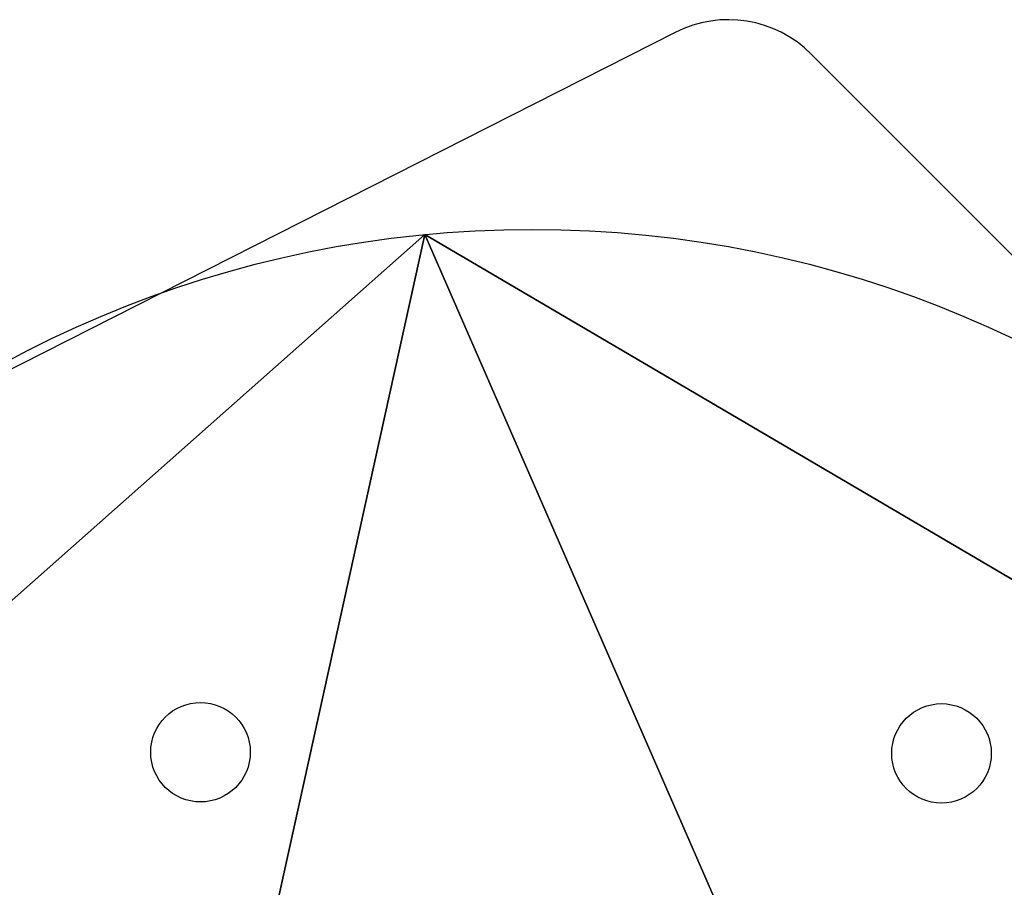
# Model space of a CAD drawing. Units: inches. Extents: x -119 to 696, y -113 to 537.
# Drawn here: x 120 to 128, y 345 to 353 of the extents above; entities that cross this region are included whole.
import ezdxf

# ---------------------------------------------------------------- set-up
doc = ezdxf.new("R2010")
doc.units = ezdxf.units.IN
doc.header["$MEASUREMENT"] = 0
doc.layers.get('0').update_dxf_attribs({"true_color": 0xffffff})
doc.layers.add('strefa_bezpieczenstwa', color=1, linetype='Continuous')

# ---------------------------------------------------------------- blocks, each defined once
blk = doc.blocks.new('Grupa_98')
blk.add_line((9.5928, 0), (9.5928, 0, 1.2))
for centre in [(8.6765, 9.4207), (8.6765, 9.4207, 1.2)]:
    blk.add_circle(centre, 9.4652)
at = {"color": 18, "true_color": 0x000000}
mesh = blk.add_polyface(dxfattribs=at)
corners = [(2.3978, 16.5037), (9.5928, 0), (0, 5.6381), (13.4725, 17.5809), (17.9193, 7.3811)]
mesh.append_faces([[corners[k] for k in face] for face in [(0, 1, 2), (1, 3, 4)]], dxfattribs={"vtx0": -1, "color": 18})
mesh.append_faces([[corners[k] for k in face] for face in [(1, 0, 3)]], dxfattribs={"vtx0": -1, "vtx2": -1, "color": 18})
mesh = blk.add_polyface(dxfattribs=at)
corners = [(9.5928, 0, 1.2), (2.3978, 16.5037, 1.2), (0, 5.6381, 1.2), (13.4725, 17.5809, 1.2), (17.9193, 7.3811, 1.2)]
mesh.append_faces([[corners[k] for k in face] for face in [(0, 1, 2), (3, 0, 4)]], dxfattribs={"vtx0": -1, "color": 18})
mesh.append_faces([[corners[k] for k in face] for face in [(1, 0, 3)]], dxfattribs={"vtx0": -1, "vtx1": -1, "color": 18})
mesh = blk.add_polyface(dxfattribs=at)
corners = [(17.9193, 7.3811, 1.2), (9.5928, 0), (17.9193, 7.3811), (9.5928, 0, 1.2)]
mesh.append_faces([[corners[k] for k in face] for face in [(0, 1, 2), (1, 0, 3)]], dxfattribs={"vtx0": -1, "color": 18})
mesh = blk.add_polyface(dxfattribs=at)
corners = [(9.5928, 0, 1.2), (0, 5.6381), (9.5928, 0), (0, 5.6381, 1.2)]
mesh.append_faces([[corners[k] for k in face] for face in [(0, 1, 2), (1, 0, 3)]], dxfattribs={"vtx0": -1, "color": 18})
blk = doc.blocks.new('Grupa_87')
blk.add_blockref('Grupa_98', (72.6936, 0, 95.0454))
blk = doc.blocks.new('1409')
at = {"layer": 'strefa_bezpieczenstwa'}
for p, q in [((3447.994, 4430.608), (3402.595, 4520.058)), ((3375.094, 4348.181), (3446.137, 4419))]:
    blk.add_line(p, q, dxfattribs=at)
for centre in [(3386.496, 4471.141), (3386.396, 4407.887)]:
    blk.add_circle(centre, 4.25, dxfattribs=at)
blk.add_arc((3439.077, 4426.082), 10, 314.90976, 26.90976, dxfattribs=at)
blk = doc.blocks.new('1409_2d')
at = {"xscale": 0.1, "yscale": 0.1, "zscale": 0.1, "rotation": 180}
blk.add_blockref('1409', (150.6602, 334.5299), dxfattribs=at)

msp = doc.modelspace()

# ---------------------------------------------------------------- block references
at = {"rotation": 180}
msp.add_blockref('Grupa_87', (205.3301, 350.7611, -0.1841), dxfattribs=at)
at = {"layer": 'strefa_bezpieczenstwa', "rotation": 270}
msp.add_blockref('1409_2d', (233.7114, 158.3492), dxfattribs=at)

doc.saveas('drawing.dxf')
